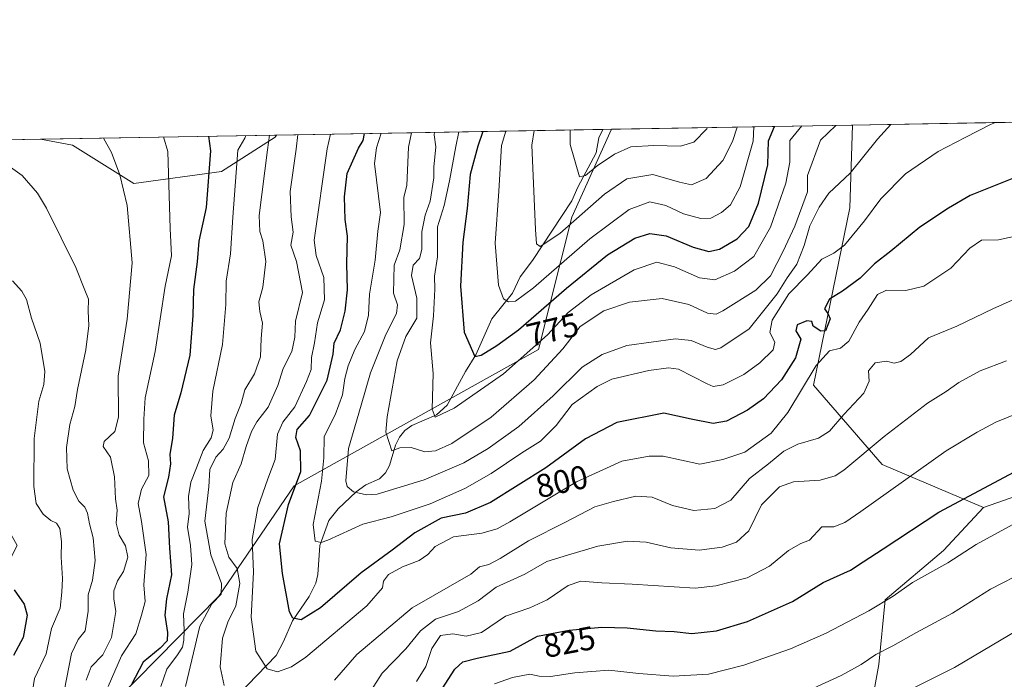
# Model space of a CAD drawing. Units: metres. Extents: x 617247 to 620687, y 4754881 to 4757254.
# Drawn here: x 618548 to 618847, y 4757053 to 4757254 of the extents above; entities that cross this region are included whole.
import ezdxf
from ezdxf.enums import TextEntityAlignment as Align

# ---------------------------------------------------------------- set-up
doc = ezdxf.new("R2010")
doc.units = ezdxf.units.M
doc.header["$MEASUREMENT"] = 0
for name, color, linetype, lineweight in [('Arbolado forestal CxS', 92, 'Continuous', 0), ('Comarca CxS', 21, 'Continuous', 0), ('Comunidad Autónoma CxS', 142, 'Continuous', 0), ('Corriente natural lineal', 142, 'Continuous', 13), ('Curva de nivel maestra', 30, 'Continuous', 30), ('Curva de nivel normal', 30, 'Continuous', 0), ('Matorral CxS', 135, 'Continuous', 0), ('Municipio CxS', 4, 'Continuous', 0), ('Provincia CxS', 1, 'Continuous', 0), ('Rótulo de curva de nivel directora', 7, 'Continuous', 0)]:
    doc.layers.add(name, color=color, linetype=linetype, lineweight=lineweight)
doc.styles.add('Style-Arial', font='txt')

# ---------------------------------------------------------------- blocks, each defined once
blk = doc.blocks.new('*U9')
at = {"layer": 'Arbolado forestal CxS', "color": 92, "linetype": 'Continuous', "lineweight": 0}
blk.add_polyline3d([(618856.8515, 4757111.0317, 826.7026000000043), (618840.9594999999, 4757105.422700001, 825.904800000004), (618810.1096999999, 4757118.5111, 816.2148000000017), (618789.2605, 4757142.540300001, 803.5078000000068), (618800.3295, 4757196.4571, 791.5366999999969), (618801.1549000005, 4757221.575800001, 785.2897999999988), (618848.9265999999, 4757222.404200001, 794.606899999999)], dxfattribs=at)
blk = doc.blocks.new('*U16')
at = {"layer": 'Arbolado forestal CxS', "color": 92, "linetype": 'Continuous', "lineweight": 0}
blk.add_polyline3d([(618577.4874999998, 4757046.7711, 829.9948000000004), (618608.6782999998, 4757078.487700001, 813.8705999999949), (618631.5749000004, 4757111.953299999, 800.5157000000036), (618705.7997000003, 4757153.378500001, 779.6140000000014), (618715.8627000004, 4757193.588099999, 764.2828000000009), (618727.9471000005, 4757220.306100001, 756.4159999999974), (618801.1549000005, 4757221.575800001, 785.2897999999988), (618800.3295, 4757196.4571, 791.5366999999969), (618789.2605, 4757142.540300001, 803.5078000000068), (618810.1096999999, 4757118.5111, 816.2148000000017), (618840.9594999999, 4757105.422700001, 825.904800000004), (618828.8063000003, 4757092.335100001, 827.7375999999931), (618811.0428999999, 4757077.3773, 828.9233999999997), (618809.1734999996, 4757057.745300001, 835.3080999999949), (618806.3680999996, 4757042.7883, 839.3176999999997)], dxfattribs=at)
blk = doc.blocks.new('*U20')
at = {"layer": 'Arbolado forestal CxS', "color": 92, "linetype": 'Continuous', "lineweight": 0}
blk.add_polyline3d([(618609.4811000006, 4757207.456499999, 823.8277999999991), (618582.8591, 4757203.776699999, 834.2746000000043), (618564.2143000001, 4757215.494100001, 836.6521999999969), (618554.4863999998, 4757217.297900001, 837.3941999999952), (618626.1727999998, 4757218.541099999, 815.1155), (618625.8114999998, 4757217.929099999, 815.285799999998)], close=True, dxfattribs=at)
blk.add_3dface([(618532.6705999998, 4757216.919500001, 839.342499999999), (618518.5573000005, 4757210.183499999, 841.0322000000016), (618497.3559999998, 4757216.3071, 836.7446000000054)], dxfattribs=at)

msp = doc.modelspace()

# ---------------------------------------------------------------- linework, layer by layer
at = {"layer": 'Arbolado forestal CxS', "color": 92, "linetype": 'Continuous', "lineweight": 0, "extrusion": (-0.3668006956860456, -0.006361209642182984, 0.9302777997222772), "elevation": -256507.8401056763, "flags": 128}
msp.add_lwpolyline([(-4745776.455049492, 652517.7791601743), (-4745776.455049492, 652596.4855510597)], dxfattribs=at)
at = {"layer": 'Arbolado forestal CxS', "color": 92, "linetype": 'Continuous', "lineweight": 0, "extrusion": (-0.1913686026653119, -0.003318887279626069, 0.9815126300263034), "elevation": -133437.0225597657, "flags": 128}
msp.add_lwpolyline([(-4745776.111890473, 688386.7104408104), (-4745776.111890473, 688435.3892680567)], dxfattribs=at)
at = {"layer": 'Arbolado forestal CxS', "color": 92, "linetype": 'Continuous', "lineweight": 0, "extrusion": (0.2966921043700356, 0.005145715330677794, 0.9549593273109677), "elevation": 208799.1956201236, "flags": 128}
msp.add_lwpolyline([(4745775.609605339, -669136.4072785281), (4745775.609605339, -669211.4859534003)], dxfattribs=at)
at = {"layer": 'Arbolado forestal CxS', "color": 92, "linetype": 'Continuous', "lineweight": 0}
for points in [[(618801.1549000005, 4757221.5759, 785.2897999999988), (618800.3295, 4757196.4571, 791.5366999999969), (618789.2605, 4757142.540300001, 803.5078000000068), (618810.1096999999, 4757118.5111, 816.2148000000017), (618840.9594999999, 4757105.422700001, 825.904800000004)], [(618521.0661000004, 4757016.502699999, 859.9787999999972), (618520.3101000005, 4757011.3859, 859.6726999999955), (618542.0219000002, 4756971.140699999, 845.9995999999956), (618557.2956999998, 4757004.4625, 836.9481999999989), (618577.4874999998, 4757046.7711, 829.9948000000004), (618608.6782999998, 4757078.487700001, 813.8705999999949), (618631.5749000004, 4757111.953299999, 800.5157000000036), (618705.7997000003, 4757153.378500001, 779.6140000000014), (618715.8627000004, 4757193.588099999, 764.2828000000009), (618727.9472000003, 4757220.306299999, 756.4159000000074)], [(618554.4857999999, 4757217.298000001, 837.3942999999999), (618564.2143000001, 4757215.494100001, 836.6521999999969), (618582.8591, 4757203.776699999, 834.2746000000043), (618609.4811000006, 4757207.456499999, 823.8277999999991), (618625.8114999998, 4757217.929099999, 815.285799999998), (618626.1727999998, 4757218.541200001, 815.1155)], [(618949.3701, 4757005.5277, 868.2502999999997), (618974.2307000002, 4757035.854499999, 855.5072999999975), (618986.8585000001, 4757074.8431, 842.825800000006), (618994.5323000001, 4757106.7501, 834.7385000000068), (619001.4313000003, 4757146.265900001, 825.2176000000036), (618998.5154999997, 4757166.538899999, 819.8561999999947), (618978.1517000003, 4757168.0591, 819.545499999993), (618955.8642999995, 4757149.940300001, 823.3896999999997), (618913.8781000003, 4757135.3369, 825.1010999999999), (618890.5071, 4757129.7281, 824.6910999999964), (618871.8097000001, 4757120.3795, 825.6159999999945), (618856.8515, 4757111.0317, 826.7026000000043), (618840.9594999999, 4757105.422700001, 825.904800000004)], [(618949.3701, 4757005.5277, 868.2502999999997), (618974.2307000002, 4757035.854499999, 855.5072999999975), (618986.8585000001, 4757074.8431, 842.825800000006), (618994.5323000001, 4757106.7501, 834.7385000000068), (619001.4313000003, 4757146.265900001, 825.2176000000036), (618998.5154999997, 4757166.538899999, 819.8561999999947), (618978.1517000003, 4757168.0591, 819.545499999993), (618955.8642999995, 4757149.940300001, 823.3896999999997), (618913.8781000003, 4757135.3369, 825.1010999999999), (618890.5071, 4757129.7281, 824.6910999999964), (618871.8097000001, 4757120.3795, 825.6159999999945), (618856.8515, 4757111.0317, 826.7026000000043), (618840.9594999999, 4757105.422700001, 825.904800000004)], [(618706.3365000002, 4756916.583900001, 870.0044000000053), (618718.4902999997, 4756944.629699999, 862.3114999999962), (618717.5559, 4756978.284499999, 852.8387999999978), (618719.4265000002, 4757009.134500001, 844.079199999993), (618730.6447000002, 4757016.613299999, 842.3622999999935), (618744.6678999999, 4757027.8311, 838.261799999993), (618765.2348999997, 4757030.6359, 838.0567000000011), (618787.6709000003, 4757027.830700001, 841.1928000000044), (618806.3680999996, 4757042.7883, 839.3176999999997), (618809.1734999996, 4757057.745300001, 835.3080999999949), (618811.0428999999, 4757077.3773, 828.9233999999997), (618828.8063000003, 4757092.335100001, 827.7375999999931), (618840.9594999999, 4757105.422700001, 825.904800000004), (618856.8515, 4757111.0317, 826.7026000000043)], [(618706.3365000002, 4756916.583900001, 870.0044000000053), (618718.4902999997, 4756944.629699999, 862.3114999999962), (618717.5559, 4756978.284499999, 852.8387999999978), (618719.4265000002, 4757009.134500001, 844.079199999993), (618730.6447000002, 4757016.613299999, 842.3622999999935), (618744.6678999999, 4757027.8311, 838.261799999993), (618765.2348999997, 4757030.6359, 838.0567000000011), (618787.6709000003, 4757027.830700001, 841.1928000000044), (618806.3680999996, 4757042.7883, 839.3176999999997), (618809.1734999996, 4757057.745300001, 835.3080999999949), (618811.0428999999, 4757077.3773, 828.9233999999997), (618828.8063000003, 4757092.335100001, 827.7375999999931), (618840.9594999999, 4757105.422700001, 825.904800000004)], [(618706.3365000002, 4756916.583900001, 870.0044000000053), (618718.4902999997, 4756944.629699999, 862.3114999999962), (618717.5559, 4756978.284499999, 852.8387999999978), (618719.4265000002, 4757009.134500001, 844.079199999993), (618730.6447000002, 4757016.613299999, 842.3622999999935), (618744.6678999999, 4757027.8311, 838.261799999993), (618765.2348999997, 4757030.6359, 838.0567000000011), (618787.6709000003, 4757027.830700001, 841.1928000000044), (618806.3680999996, 4757042.7883, 839.3176999999997), (618809.1734999996, 4757057.745300001, 835.3080999999949), (618811.0428999999, 4757077.3773, 828.9233999999997), (618828.8063000003, 4757092.335100001, 827.7375999999931), (618840.9594999999, 4757105.422700001, 825.904800000004)]]:
    msp.add_polyline3d(points, dxfattribs=at)
at = {"layer": 'Comarca CxS', "color": 21, "linetype": 'Continuous', "lineweight": 0, "flags": 128}
msp.add_lwpolyline([(617865.8323593253, 4754891.21365633), (617286.9900008956, 4754881.179982421), (617264.5467473759, 4756193.650782546), (617255.2912033412, 4756734.910599216), (617248.7348537267, 4757118.322808936), (617247.4300008953, 4757194.629982396), (620645.980000922, 4757253.569982397), (620686.6600009202, 4754940.109982421)], close=True, dxfattribs=at)
at = {"layer": 'Comunidad Autónoma CxS', "color": 142, "linetype": 'Continuous', "lineweight": 0, "flags": 128}
msp.add_lwpolyline([(617865.8323593253, 4754891.21365633), (617286.9900008956, 4754881.179982421), (617264.5467473759, 4756193.650782546), (617255.2912033412, 4756734.910599216), (617248.7348537267, 4757118.322808936), (617247.4300008953, 4757194.629982396), (620645.980000922, 4757253.569982397), (620686.6600009202, 4754940.109982421)], close=True, dxfattribs=at)
at = {"layer": 'Corriente natural lineal', "color": 142, "linetype": 'Continuous', "lineweight": 13}
msp.add_polyline3d([(618611.7604, 4757045.627699999, 810.8772000000026), (618626.0433999998, 4757060.453400001, 803.3454000000056), (618628.3311999999, 4757064.7202, 801.9530999999988), (618631, 4757071, 799.9559000000008), (618636.1255000001, 4757078.399499999, 798.1880999999995), (618638.0920000002, 4757082.433499999, 797.3264000000055), (618638.7490999997, 4757085.1043, 796.687300000005), (618639.3472999996, 4757093.859099999, 795.1842000000034), (618642.0537999999, 4757101.522600001, 793.297200000001), (618644.9469999997, 4757105.0518, 791.8052000000025), (618650.3742000004, 4757110.2282, 789.7547999999952), (618653.3333000002, 4757112.271400001, 788.6257999999943), (618657.4375, 4757114.1679, 787.0304000000033), (618659.3026000002, 4757115.9187, 786.3285000000033), (618660.5345000001, 4757118.2018, 785.4554999999964), (618662.3152000001, 4757124.356799999, 784.4958999999944), (618663.5382000003, 4757126.767300001, 784.142200000002), (618665.1908, 4757128.7685, 783.3561000000045), (618667.2917, 4757130.2817, 782.3625000000029), (618674.7642000001, 4757133.546, 780.0558000000019), (618677.9888000004, 4757136.484999999, 778.9658000000054), (618683.5553000001, 4757146.7575, 776.3429000000033), (618686.7577000001, 4757151.763699999, 774.7633999999962), (618691.5524000004, 4757162.771000001, 771.9774999999936), (618697.8266000003, 4757170.543199999, 769.7252000000008), (618700.1546999998, 4757175.464500001, 769.1333000000013), (618703.9892999995, 4757180.4759, 767.4437000000034), (618715.9299999997, 4757198.514599999, 762.2474999999977), (618717.7181000002, 4757202.733300001, 760.8879000000015), (618723.3032000001, 4757213.181700001, 758.3445000000065), (618724.0443000002, 4757217.687899999, 757.5825999999943), (618725.2921000002, 4757220.2601, 757.0812000000006)], dxfattribs=at)
at = {"layer": 'Curva de nivel maestra', "color": 30, "linetype": 'Continuous', "lineweight": 30, "flags": 128}
for points, elevation in [([(618688.8744000001, 4757219.628500001), (618687.3099999996, 4757215.190099999), (618685.0499999998, 4757206.590100001), (618684.1399999997, 4757196.1801), (618682.75, 4757186.0001), (618682.0499999998, 4757172.630100001), (618683.1799999997, 4757158.6601), (618686.4000000004, 4757151.3101), (618688.3499999996, 4757151.6501), (618693.0899999999, 4757154.670100001), (618699.7199999997, 4757159.340100001), (618714.2199999997, 4757172.0101), (618726.7199999997, 4757182.1501), (618735, 4757187.200099999), (618739.5700000003, 4757188.610099999), (618744.5800000001, 4757187.950099999), (618752.7400000002, 4757184.520099999), (618757.4900000002, 4757183.1801), (618760.7699999996, 4757183.850099999), (618766.0800000001, 4757187.0001), (618769.6100000005, 4757190.780099999), (618772.5899999999, 4757197.870100001), (618775.3700000001, 4757209.5101), (618775.6299999999, 4757216.7301), (618777.4803999999, 4757221.165200001)], 775), ([(618605.4895000001, 4757218.182399999), (618606.1399999997, 4757213.790100001), (618604.8799999999, 4757196.5101), (618602.5999999996, 4757186.340100001), (618602.1299999999, 4757180.0101), (618600.9600000001, 4757171.6801), (618600.8099999996, 4757163.770099999), (618599.8799999999, 4757151.720100001), (618597.1299999999, 4757140.2601), (618595.1100000005, 4757133.4801), (618594.5599999996, 4757126.5001), (618593.8300000001, 4757121.5101), (618594.0099999999, 4757118.6801), (618593.4400000004, 4757114.6801), (618591.9000000004, 4757108.700099999), (618593.3300000001, 4757101.120100001), (618593.7100000001, 4757093.040100001), (618594.3099999996, 4757085.0101), (618592.7400000002, 4757077.700099999), (618592.25, 4757072.720100001), (618593.0899999999, 4757067.420100001), (618592.9400000004, 4757064.940099999), (618590.8200000003, 4757062.6801), (618585.7100000001, 4757058.450099999), (618582.0899999999, 4757051.420100001)], 825), ([(618852.0300000003, 4757206.2401), (618836.8200000003, 4757200.130100001), (618830.2999999998, 4757196.360099999), (618821.5899999999, 4757190.550100001), (618812.7400000002, 4757183.3101), (618807.7800000003, 4757179.4101), (618803.4500000002, 4757175.0801), (618798.1100000005, 4757171.0801), (618794.1600000003, 4757168.6601), (618792.6500000004, 4757165.800100001), (618793.6399999997, 4757164.380100001), (618794.3499999996, 4757162.6801), (618792.9500000002, 4757159.0601), (618791.5, 4757158.9301), (618789.1600000003, 4757160.4801), (618788.7999999998, 4757161.9301), (618787.29, 4757162.1601), (618784.2999999998, 4757160.920100001), (618783.9699999997, 4757159.0701), (618785.3899999997, 4757156.5801), (618783.8099999996, 4757150.9101), (618779.5199999996, 4757144.200099999), (618774.1500000004, 4757138.470100001), (618769.2599999999, 4757134.960100001), (618762.8499999996, 4757131.690099999), (618758.79, 4757130.940099999), (618752.1100000005, 4757132.2301), (618743.7800000003, 4757134.030099999), (618729.5800000001, 4757131.2601), (618720, 4757126.270099999), (618708, 4757117.4901), (618691.2100000001, 4757106.970100001), (618683.6299999999, 4757103.690099999), (618676.1900000004, 4757102.210100001), (618668.1900000004, 4757097.720100001), (618661.3200000003, 4757092.460100001), (618651.9199999999, 4757085.600099999), (618639.5300000003, 4757074.9801), (618633.6399999997, 4757071.2601), (618631.1600000003, 4757071.840100001), (618630.1100000005, 4757073.7501), (618627.9699999997, 4757085.370100001), (618627.0800000001, 4757094.340100001), (618629.8600000005, 4757106.340100001), (618633.5700000003, 4757116.3201), (618633.4900000002, 4757122.600099999), (618632.0800000001, 4757126.6601), (618632.4199999999, 4757129.100099999), (618636.2400000002, 4757133.380100001), (618641.6299999999, 4757144.0801), (618643.4199999999, 4757151.940099999), (618643.7100000001, 4757155.3301), (618645.5999999996, 4757159.340100001), (618647.0800000001, 4757165.050100001), (618647.7599999999, 4757171.5001), (618647.5800000001, 4757179.380100001), (618647.7199999997, 4757187.860099999), (618647.0300000003, 4757192.890100001), (618646.8600000005, 4757199.800100001), (618647.6900000004, 4757206.8301), (618651.0599999996, 4757214.5701), (618652.4800000006, 4757216.9301), (618652.8712999999, 4757219.004100001)], 800), ([(618671.0499999998, 4757041.800100001), (618680.3700000001, 4757056.350099999), (618682.75, 4757058.550100001), (618687.1100000005, 4757059.6801), (618697.2100000001, 4757061.8301), (618705.4600000001, 4757066.360099999), (618709.7400000002, 4757067.170100001), (618715.1200000001, 4757068.1801), (618724.9800000006, 4757069.090100001), (618732.6799999997, 4757068.9101), (618741.4199999999, 4757067.9801), (618746.9500000002, 4757067.8101), (618752.2999999998, 4757067.190099999), (618759.7800000003, 4757067.9901), (618769.2199999997, 4757070.790100001), (618782.8600000005, 4757076.850099999), (618792.2199999997, 4757082.6601), (618800.5099999999, 4757086.420100001), (618804.3700000001, 4757088.920100001), (618810.4000000004, 4757092.8201), (618827.3499999996, 4757104.050100001), (618850.3399999999, 4757116.280099999)], 825), ([(618546.54, 4757080.4301), (618549.54, 4757076.100099999), (618550.4400000004, 4757072.7301), (618549.2599999999, 4757065.940099999), (618546.3600000005, 4757060.4801)], 850)]:
    msp.add_lwpolyline(points, dxfattribs=dict(at, elevation=elevation))
at = {"layer": 'Curva de nivel normal', "color": 30, "linetype": 'Continuous', "lineweight": 0, "flags": 128}
for points, elevation in [([(618844.5630000001, 4757222.328600001), (618843, 4757221.77), (618835.3399999999, 4757217.76), (618827.1799999997, 4757213.5), (618817.2100000001, 4757206.720000001), (618809.7599999999, 4757199.199999999), (618804.7999999998, 4757192.460000001), (618798.7199999997, 4757185.09), (618795.4500000002, 4757182.630000001), (618791.7800000003, 4757180.880000001), (618787.4500000002, 4757176.09), (618781.7599999999, 4757170.33), (618776.6900000004, 4757162.300000001), (618776.0099999999, 4757158.58), (618777.5800000001, 4757155.630000001), (618776.9900000002, 4757153.32), (618772.9600000001, 4757149.32), (618768.1299999999, 4757145.859999999), (618761.8200000003, 4757142.720000001), (618758.8600000005, 4757142.199999999), (618757.0300000003, 4757142.930000001), (618748.25, 4757147.449999999), (618745.2599999999, 4757147.859999999), (618739.2800000003, 4757147.07), (618728.0700000003, 4757144.430000001), (618723.6200000001, 4757142.199999999), (618715.9400000004, 4757136.689999999), (618711.1699999999, 4757130.359999999), (618706.3600000005, 4757125.560000001), (618700.7300000006, 4757122.01), (618691.4000000004, 4757115.74), (618683.4299999997, 4757111.199999999), (618672.8499999996, 4757106.550000001), (618661.0300000003, 4757102.539999999), (618652.4500000002, 4757100.390000001), (618641.7800000003, 4757095.550000001), (618639.7100000001, 4757094.83), (618637.9000000004, 4757095.189999999), (618637.3600000005, 4757100.220000001), (618639.8600000005, 4757113.430000001), (618640.5999999996, 4757120.52), (618640.6600000003, 4757126.960000001), (618643.9600000001, 4757133.539999999), (618646.2400000002, 4757139.619999999), (618646.9800000006, 4757144.640000001), (618647.9600000001, 4757148.42), (618650.0199999996, 4757153.449999999), (618652.8700000001, 4757158.859999999), (618654.1799999997, 4757163.84), (618654.4800000006, 4757170.24), (618656.1699999999, 4757180.529999999), (618656.9500000002, 4757189.300000001), (618657.7699999996, 4757195.02), (618655.9600000001, 4757209.859999999), (618656.5999999996, 4757214.66), (618657.9592000004, 4757219.092300001)], 795), ([(618667.2418999998, 4757219.2533), (618666.3300000001, 4757214.83), (618665.7999999998, 4757203.180000001), (618664.9000000004, 4757199.680000001), (618664.9299999997, 4757191.34), (618663.6399999997, 4757183.680000001), (618661.9100000003, 4757179.01), (618661.7100000001, 4757170.560000001), (618662.9800000006, 4757166.980000001), (618662.6500000004, 4757164.33), (618659.3799999999, 4757157.930000001), (618654.6900000004, 4757146.310000001), (618651.9299999997, 4757136.49), (618648.0999999996, 4757123.33), (618647.25, 4757113.480000001), (618647.6799999997, 4757111.850000001), (618649.6100000005, 4757110.17), (618653.54, 4757109.26), (618656.79, 4757109.49), (618671.0499999998, 4757113.84), (618683.0599999996, 4757119.029999999), (618690.5199999996, 4757123.300000001), (618699.7800000003, 4757130.039999999), (618710.2300000006, 4757139.359999999), (618719.04, 4757148.02), (618725.1100000005, 4757151.859999999), (618732.6200000001, 4757154.600000001), (618747.3399999999, 4757156.640000001), (618752.1299999999, 4757156.15), (618756.9800000006, 4757154.119999999), (618759.4800000006, 4757153.42), (618761.1100000005, 4757153.92), (618769.7800000003, 4757159.710000001), (618778.29, 4757170.32), (618781.2599999999, 4757175.199999999), (618784.2000000002, 4757179.34), (618786.4400000004, 4757185.01), (618788.1399999997, 4757191.01), (618791.04, 4757196.680000001), (618793.9900000002, 4757200.84), (618800.4400000004, 4757206.939999999), (618808.7199999997, 4757217.300000001), (618812.8214999996, 4757221.778100001)], 790), ([(618796.0263999999, 4757221.4868), (618791.4299999997, 4757217), (618787.4699999997, 4757206.210000001), (618787.4299999997, 4757201.32), (618783.5700000003, 4757190.82), (618780.0899999999, 4757183.24), (618776.1900000004, 4757175.74), (618771.7800000003, 4757171.42), (618761.7800000003, 4757165.100000001), (618759.6799999997, 4757164.15), (618757.1100000005, 4757164.439999999), (618751.4500000002, 4757167.08), (618743.2800000003, 4757168.859999999), (618733.4299999997, 4757167.82), (618725.6100000005, 4757165.15), (618718.4500000002, 4757160.4), (618713.1100000005, 4757153.57), (618704.4400000004, 4757144.16), (618691.4100000003, 4757132.850000001), (618679.4500000002, 4757124.91), (618674.4500000002, 4757122.640000001), (618671.2699999996, 4757122.300000001), (618667.0800000001, 4757123.65), (618663.5999999996, 4757123.59), (618661.2599999999, 4757122.600000001), (618659.4400000004, 4757128.289999999), (618659.7599999999, 4757132.980000001), (618662.8799999999, 4757150.01), (618665.4400000004, 4757157.34), (618668.7999999998, 4757162.91), (618668.8499999996, 4757168.960000001), (618667.1799999997, 4757175.91), (618667.7000000002, 4757179.01), (618669.6200000001, 4757181.01), (618670.3099999996, 4757183.730000001), (618670.3499999996, 4757189.140000001), (618671.3399999999, 4757194.24), (618672.9100000003, 4757198.470000001), (618674, 4757205.560000001), (618673.9299999997, 4757208.83), (618674.5899999999, 4757214.970000001), (618674.0300000003, 4757218.57), (618674.2262000004, 4757219.374399999)], 785), ([(618785.7432000004, 4757221.308499999), (618782.0999999996, 4757216.84), (618782.0599999996, 4757210.34), (618780.9000000004, 4757203.9), (618776.2100000001, 4757190.539999999), (618771.1900000004, 4757181.680000001), (618765.2599999999, 4757177.17), (618759.3600000005, 4757174.58), (618754.6699999999, 4757175.180000001), (618747.0300000003, 4757178.5), (618741.6799999997, 4757179.939999999), (618734.7999999998, 4757177.57), (618721.7599999999, 4757170), (618714.7400000002, 4757164.67), (618708.5099999999, 4757157.82), (618695.1799999997, 4757146.029999999), (618680.1100000005, 4757135.600000001), (618674.3600000005, 4757132.82), (618673.5199999996, 4757135.26), (618673.7800000003, 4757146.109999999), (618672.9800000006, 4757155.460000001), (618673.8399999999, 4757163.640000001), (618674.25, 4757171.720000001), (618674.2100000001, 4757175.630000001), (618675.04, 4757181.600000001), (618675.1100000005, 4757190.67), (618677.0700000003, 4757197.16), (618678.7599999999, 4757204.600000001), (618680.6699999999, 4757215.08), (618681.5294000005, 4757219.5011)], 780), ([(618616.8613, 4757218.379600001), (618616.5999999996, 4757217.58), (618614.4500000002, 4757213.930000001), (618612.9100000003, 4757193.640000001), (618612.2599999999, 4757182.5), (618610.9199999999, 4757174.15), (618610.8099999996, 4757167.039999999), (618609.7800000003, 4757154.939999999), (618606.8499999996, 4757140.779999999), (618606.2199999997, 4757133.24), (618606.9199999999, 4757128.930000001), (618606.3799999999, 4757126.57), (618603.9600000001, 4757122.699999999), (618601.9000000004, 4757117.470000001), (618600.1799999997, 4757113.16), (618599.5, 4757108.74), (618599.6299999999, 4757103.619999999), (618599.2000000002, 4757099.430000001), (618600.1200000001, 4757093.859999999), (618600.4400000004, 4757088.100000001), (618599.2800000003, 4757079.680000001), (618597.9400000004, 4757073.100000001), (618598.1399999997, 4757068.039999999), (618598.0800000001, 4757065.09), (618597.6399999997, 4757062.970000001), (618596.1699999999, 4757060.67), (618592.8799999999, 4757056.34), (618591.0499999998, 4757051.08)], 820), ([(618598.5099999999, 4757051.07), (618602.9500000002, 4757069.350000001), (618606.5700000003, 4757076.15), (618609.3600000005, 4757079.100000001), (618609.4600000001, 4757082.380000001), (618606.2199999997, 4757091.029999999), (618604.4199999999, 4757101.25), (618605.6500000004, 4757111.65), (618605.9900000002, 4757117.01), (618607.8099999996, 4757120.680000001), (618609.9600000001, 4757123.130000001), (618611.7999999998, 4757126.480000001), (618613.6799999997, 4757132.460000001), (618615.4699999997, 4757137.02), (618616.6200000001, 4757141.180000001), (618619.4800000006, 4757146.02), (618621.3399999999, 4757151.180000001), (618621.54, 4757156.779999999), (618621.9699999997, 4757161.439999999), (618621.0800000001, 4757164.91), (618620.8600000005, 4757167.9), (618622.0599999996, 4757172.289999999), (618622.9199999999, 4757180.15), (618622.0800000001, 4757186.430000001), (618621.1600000003, 4757189.230000001), (618620.9500000002, 4757194.140000001), (618623.4299999997, 4757214.09), (618624.0642999997, 4757218.5045)], 815), ([(618610.25, 4757051.32), (618609.0499999998, 4757057.07), (618609.8300000001, 4757065.730000001), (618611.3899999997, 4757070.560000001), (618613.8600000005, 4757075.560000001), (618615.0899999999, 4757082.34), (618614.2800000003, 4757086.930000001), (618611.7199999997, 4757090.369999999), (618610.5199999996, 4757094.41), (618610.9199999999, 4757103.730000001), (618612.9100000003, 4757113.060000001), (618615.4500000002, 4757118.720000001), (618616.9600000001, 4757123.970000001), (618618.5499999998, 4757128.539999999), (618620.2599999999, 4757131.49), (618623.6600000003, 4757135.92), (618626.6299999999, 4757142.470000001), (618628.25, 4757147.640000001), (618630.8700000001, 4757152.800000001), (618631.7800000003, 4757157.189999999), (618631.9699999997, 4757161.980000001), (618634.0899999999, 4757170.76), (618632.2599999999, 4757180.16), (618630.5, 4757185.050000001), (618631.2999999998, 4757189), (618630.6600000003, 4757193.680000001), (618630.3200000003, 4757201.350000001), (618632.1200000001, 4757214.24), (618632.6864, 4757218.654100001)], 810), ([(618854.2800000003, 4757188.59), (618845.4699999997, 4757186.710000001), (618840.2699999996, 4757186.600000001), (618836.7400000002, 4757184.16), (618831.0300000003, 4757178.08), (618822.7999999998, 4757172.689999999), (618817.3200000003, 4757171.34), (618811.4400000004, 4757171.460000001), (618808.7300000006, 4757170.130000001), (618805.9299999997, 4757165.65), (618803.1900000004, 4757161.720000001), (618800.0499999998, 4757155.890000001), (618797.4500000002, 4757153.789999999), (618794.1100000005, 4757153.039999999), (618790.1100000005, 4757148.52), (618781.4500000002, 4757134.24), (618776.4500000002, 4757127.970000001), (618768.4500000002, 4757122.189999999), (618761.7800000003, 4757119.970000001), (618754.7800000003, 4757118.58), (618743.5899999999, 4757120.980000001), (618739.3499999996, 4757121.039999999), (618731.04, 4757119.470000001), (618717.29, 4757113.180000001), (618697.0999999996, 4757101.100000001), (618693.1799999997, 4757098.949999999), (618688.5599999996, 4757097.640000001), (618679.9199999999, 4757096.51), (618674.3899999997, 4757093.600000001), (618672.1399999997, 4757091.130000001), (618669.4900000002, 4757089.310000001), (618664.4600000001, 4757087.380000001), (618660.2100000001, 4757085.09), (618658.6799999997, 4757083.01), (618658.4299999997, 4757081.01), (618653.5800000001, 4757075.560000001), (618635.1100000005, 4757059.930000001), (618630.79, 4757057.050000001), (618626.4500000002, 4757055.480000001), (618623.4000000004, 4757056.430000001), (618619.9600000001, 4757061.800000001), (618618.5199999996, 4757072.119999999), (618619.2199999997, 4757085.789999999), (618618.8499999996, 4757095.74), (618620.4800000006, 4757105.390000001), (618623.54, 4757114.08), (618625.7800000003, 4757120.01), (618626.5199999996, 4757127.680000001), (618628.0700000003, 4757131.350000001), (618631.7400000002, 4757136.02), (618635.29, 4757143.640000001), (618636.7699999996, 4757147.33), (618636.8499999996, 4757151.01), (618637.7400000002, 4757155.4), (618638.6200000001, 4757161.49), (618640.7800000003, 4757168.449999999), (618640.5999999996, 4757175.25), (618638.2199999997, 4757181.930000001), (618637.6299999999, 4757186.66), (618641.6100000005, 4757214.4), (618642.5840999996, 4757218.825800001)], 805), ([(618771.1513999999, 4757221.055400001), (618770.9500000002, 4757216.65), (618767.0300000003, 4757202.84), (618764.0599999996, 4757197.34), (618761.2999999998, 4757195.01), (618758.1399999997, 4757193.32), (618755.0599999996, 4757193.15), (618749.8399999999, 4757194.619999999), (618744.4400000004, 4757197.189999999), (618739.5800000001, 4757198.27), (618733.2599999999, 4757195.970000001), (618721.3799999999, 4757187.01), (618704.2100000001, 4757172.17), (618698.7300000006, 4757168.119999999), (618696.7000000002, 4757167.930000001), (618695.1799999997, 4757168.77), (618693.6100000005, 4757172.930000001), (618692.5599999996, 4757185.74), (618693.7100000001, 4757201.52), (618694.4800000006, 4757215.32), (618695.8009000003, 4757219.748600001)], 770), ([(618704.4885999998, 4757219.899300001), (618703.7199999997, 4757215.480000001), (618704.8200000003, 4757189.84), (618705.1900000004, 4757185.539999999), (618706.3200000003, 4757184.680000001), (618712.2000000002, 4757188.66), (618725.7699999996, 4757200.57), (618732.6299999999, 4757205.230000001), (618740.5300000003, 4757206.550000001), (618748.5800000001, 4757204.220000001), (618752.25, 4757203.439999999), (618756.6500000004, 4757205.33), (618761.79, 4757210.800000001), (618764.7199999997, 4757216.539999999), (618766.0822999999, 4757220.967499999)], 765), ([(618715.3905999997, 4757220.088400001), (618715.3600000005, 4757215.680000001), (618718.2400000002, 4757205.880000001), (618720.0700000003, 4757206.27), (618723.5599999996, 4757209.140000001), (618728.8799999999, 4757212.710000001), (618733.8499999996, 4757214.939999999), (618740.8200000003, 4757215.390000001), (618748.9000000004, 4757215.189999999), (618752.9500000002, 4757216.33), (618756.9199999999, 4757220.449999999), (618757.1278999997, 4757220.812200001)], 760), ([(618568.3499999996, 4757052.970000001), (618569.8600000005, 4757057), (618573.4299999997, 4757060.680000001), (618576.0599999996, 4757065.930000001), (618577.3700000001, 4757073.82), (618576.8099999996, 4757077.699999999), (618576.7800000003, 4757080.07), (618577.9100000003, 4757083.109999999), (618579.7400000002, 4757086), (618581.0599999996, 4757090.369999999), (618580.3099999996, 4757093.800000001), (618578.4400000004, 4757097.039999999), (618577.5199999996, 4757100.619999999), (618577.7599999999, 4757104.58), (618577.2599999999, 4757108.01), (618576.9699999997, 4757114.720000001), (618575.7300000006, 4757120.730000001), (618573.5499999998, 4757123.91), (618573.8099999996, 4757125.51), (618577.1100000005, 4757128.480000001), (618578.1900000004, 4757132.880000001), (618578.1500000004, 4757145.350000001), (618580.8799999999, 4757162.600000001), (618582.3799999999, 4757179.680000001), (618580.8499999996, 4757197.180000001), (618578.6200000001, 4757206.5), (618576.0599999996, 4757213.26), (618573.6607999997, 4757217.6303)], 835), ([(618591.8573000003, 4757217.945900001), (618593.2000000002, 4757213.560000001), (618593.8799999999, 4757190.109999999), (618594.3099999996, 4757181.869999999), (618592.3499999996, 4757172.619999999), (618589.3300000001, 4757152.779999999), (618586.3300000001, 4757138.680000001), (618585.8899999997, 4757132.24), (618585.7699999996, 4757125.02), (618587.3600000005, 4757119.58), (618587.3899999997, 4757115.17), (618585.2199999997, 4757111.029999999), (618584.1600000003, 4757106.640000001), (618585.2199999997, 4757101.140000001), (618586.5700000003, 4757091.140000001), (618585.8499999996, 4757081.9), (618586.2999999998, 4757076.92), (618585.2100000001, 4757072.680000001), (618583.4199999999, 4757067.01), (618579.1100000005, 4757060.34), (618575.0199999996, 4757051.01)], 830), ([(618539.9800000006, 4757212.640000001), (618548.9000000004, 4757206.220000001), (618553.5899999999, 4757200.859999999), (618556.3200000003, 4757196.34), (618565.25, 4757178.359999999), (618568, 4757171.41), (618569.0599999996, 4757168.689999999), (618569.0199999996, 4757165.01), (618569.2400000002, 4757160.680000001), (618568.29, 4757153.34), (618565.7999999998, 4757141.27), (618564.9699999997, 4757136.060000001), (618563.4100000003, 4757130.67), (618562.3600000005, 4757123.680000001), (618562.5999999996, 4757117.16), (618564.4100000003, 4757110.640000001), (618566.1100000005, 4757107.34), (618567.9400000004, 4757105.5), (618568.7999999998, 4757103.699999999), (618569.3899999997, 4757100.470000001), (618570.54, 4757096.25), (618571.0899999999, 4757089.34), (618570.3399999999, 4757083.34), (618569.0300000003, 4757078.91), (618568.9600000001, 4757073.939999999), (618568.1100000005, 4757067.980000001), (618565.9199999999, 4757065.310000001), (618563.9299999997, 4757061.08), (618561.6900000004, 4757049.680000001)], 840), ([(618546.0300000003, 4757174.279999999), (618548.8799999999, 4757171.140000001), (618550.2199999997, 4757168.600000001), (618551.75, 4757162.9), (618554.4100000003, 4757155.369999999), (618555.8300000001, 4757146.720000001), (618555.5599999996, 4757142.730000001), (618554.0099999999, 4757137.76), (618552.5899999999, 4757126.34), (618552.4900000002, 4757111.76), (618553.2000000002, 4757106.680000001), (618555.3700000001, 4757103.380000001), (618557.6799999997, 4757101.460000001), (618559.4000000004, 4757100.66), (618560.3799999999, 4757099.039999999), (618560.9100000003, 4757095.109999999), (618560.7800000003, 4757090.34), (618561.1799999997, 4757083.859999999), (618561.0199999996, 4757079.75), (618560.4400000004, 4757074.859999999), (618557.8799999999, 4757068.680000001), (618556.2100000001, 4757061.01), (618552.7400000002, 4757053.439999999), (618551.7599999999, 4757047.720000001)], 845), ([(618853.4500000002, 4757170.119999999), (618843.7800000003, 4757165.789999999), (618832.7800000003, 4757160.470000001), (618824.1900000004, 4757156.970000001), (618818.75, 4757151.92), (618815.8600000005, 4757149.779999999), (618813.7800000003, 4757149.289999999), (618811.4500000002, 4757149.83), (618808.0599999996, 4757149.350000001), (618806, 4757146.91), (618806.1600000003, 4757143.779999999), (618804.5599999996, 4757140.16), (618798.4500000002, 4757133.680000001), (618794.1100000005, 4757128.640000001), (618790.7800000003, 4757126.430000001), (618784.5599999996, 4757124.640000001), (618780.2400000002, 4757122.52), (618775.5800000001, 4757118.689999999), (618769.8300000001, 4757114.180000001), (618764.1299999999, 4757107.67), (618759.29, 4757105.09), (618752.9600000001, 4757104.52), (618746.4800000006, 4757106.039999999), (618740.3200000003, 4757108.560000001), (618735.3499999996, 4757108.9), (618728.5, 4757107.25), (618722.8899999997, 4757105.619999999), (618713.9600000001, 4757101), (618702.7400000002, 4757095.34), (618694.1399999997, 4757089.930000001), (618690.6600000003, 4757088.16), (618687.8700000001, 4757087.359999999), (618685.1699999999, 4757085.140000001), (618667.3799999999, 4757074.930000001), (618650.5899999999, 4757060.789999999), (618643.8499999996, 4757053)], 810), ([(618847.8600000005, 4757149.980000001), (618839.9000000004, 4757146.939999999), (618833.4000000004, 4757143.350000001), (618829.5800000001, 4757140.67), (618823.8799999999, 4757137.100000001), (618810.7199999997, 4757126.970000001), (618798.4800000006, 4757116.76), (618795.8499999996, 4757115.039999999), (618791.3200000003, 4757113.720000001), (618783.2000000002, 4757113.180000001), (618778.9600000001, 4757111.720000001), (618773.5199999996, 4757106.26), (618769.6699999999, 4757098.300000001), (618765.8600000005, 4757094.890000001), (618761.5800000001, 4757093.42), (618754.5599999996, 4757092.439999999), (618745.9600000001, 4757093.15), (618738.4500000002, 4757094.9), (618732.7800000003, 4757095.180000001), (618723.7800000003, 4757093.720000001), (618714.54, 4757090.99), (618708.2699999996, 4757089), (618701.6100000005, 4757085.17), (618692.8799999999, 4757081.24), (618687.4500000002, 4757077.050000001), (618681.4500000002, 4757073.789999999), (618674.4500000002, 4757071.460000001), (618669.8799999999, 4757067.92), (618665.4900000002, 4757062.539999999), (618658.2800000003, 4757055.16), (618652.9699999997, 4757046.880000001)], 815), ([(618668.6699999999, 4757052.619999999), (618671.5700000003, 4757057.100000001), (618673.3300000001, 4757062.640000001), (618676, 4757066.5), (618679.7800000003, 4757067.060000001), (618683.7800000003, 4757066.310000001), (618688.4500000002, 4757067.51), (618695.7800000003, 4757072.449999999), (618703.0999999996, 4757074.980000001), (618708.4400000004, 4757077.34), (618714.7800000003, 4757081.720000001), (618718.6699999999, 4757083.09), (618724.9600000001, 4757082.58), (618734.2599999999, 4757082.16), (618753.3899999997, 4757080.949999999), (618759.6299999999, 4757081.609999999), (618769.1200000001, 4757084.07), (618775.8799999999, 4757087.58), (618781.6699999999, 4757092.34), (618785.4900000002, 4757094.52), (618788.1100000005, 4757095.51), (618791.7800000003, 4757099.600000001), (618795.4500000002, 4757099.600000001), (618798.8499999996, 4757100.91), (618803.7000000002, 4757104.210000001), (618829.5899999999, 4757122.619999999), (618838.9699999997, 4757128.279999999), (618844.6600000003, 4757131.300000001), (618860.1100000005, 4757137.66)], 820), ([(618692.4400000004, 4757051.83), (618697.8399999999, 4757053.75), (618703.1100000005, 4757054.850000001), (618705.9199999999, 4757054.230000001), (618709.3700000001, 4757054.109999999), (618716.7800000003, 4757055.26), (618727.1500000004, 4757056.060000001), (618736.2199999997, 4757055.029999999), (618746.7000000002, 4757054.16), (618757.4400000004, 4757054.77), (618768.1600000003, 4757057.560000001), (618782.29, 4757062.52), (618793.1100000005, 4757067.230000001), (618806.1100000005, 4757074.01), (618813.4500000002, 4757078.529999999), (618819.3600000005, 4757082.609999999), (618830.1200000001, 4757088.65), (618838.7300000006, 4757094.220000001), (618850.7199999997, 4757100.810000001)], 830), ([(618854.0300000003, 4757086.32), (618843.0700000003, 4757080.67), (618831.4600000001, 4757073.380000001), (618820.6200000001, 4757067.49), (618813.3600000005, 4757063.380000001), (618808.2000000002, 4757060.77), (618803.7300000006, 4757057.710000001), (618797.7100000001, 4757054.4), (618786.9000000004, 4757049.42)], 835), ([(618820.0099999999, 4757050.77), (618832.1399999997, 4757056.850000001), (618851.7800000003, 4757068.460000001)], 840)]:
    msp.add_lwpolyline(points, dxfattribs=dict(at, elevation=elevation))
at = {"layer": 'Matorral CxS', "color": 135, "linetype": 'Continuous', "lineweight": 0, "extrusion": (0.5051332066338807, 0.008760392599627914, 0.8629969287762695), "elevation": 354867.1666852587, "flags": 128}
msp.add_lwpolyline([(4745776.228591499, -604569.7113593473), (4745776.228591499, -604684.583384562)], dxfattribs=at)
at = {"layer": 'Matorral CxS', "color": 135, "linetype": 'Continuous', "lineweight": 0, "extrusion": (0.2429548104098843, 0.004209228075708284, 0.9700284750963262), "elevation": 171080.9014167617, "flags": 128}
msp.add_lwpolyline([(4745788.556469308, -679844.4422761151), (4745788.556469309, -679847.1798230188)], dxfattribs=at)
at = {"layer": 'Matorral CxS', "color": 135, "linetype": 'Continuous', "lineweight": 0, "extrusion": (0.08892617213257391, 0.001542037006103499, 0.9960370264361259), "elevation": 63175.56347918838, "flags": 128}
msp.add_lwpolyline([(4745777.696199032, -698068.1160971144), (4745777.696199032, -698090.0219893222)], dxfattribs=at)
at = {"layer": 'Matorral CxS', "color": 135, "linetype": 'Continuous', "lineweight": 0}
msp.add_polyline3d([(618521.0661000004, 4757016.502699999, 859.9787999999972), (618524.2657000005, 4757038.140699999, 859.2292000000016), (618532.0571, 4757063.6985, 858.0755999999965), (618547.3887, 4757093.844500001, 849.1833999999944), (618525.7005000003, 4757132.819499999, 855.0454000000027), (618509.2585000005, 4757162.999700001, 853.9464000000008), (618507.4731000002, 4757190.9167, 847.5053999999947), (618518.5573000005, 4757210.183499999, 841.0322000000016), (618532.6705999998, 4757216.919500001, 839.342499999999), (618554.4863999998, 4757217.297900001, 837.3941999999952), (618564.2143000001, 4757215.494100001, 836.6521999999969), (618582.8591, 4757203.776699999, 834.2746000000043), (618609.4811000006, 4757207.456499999, 823.8277999999991), (618625.8114999998, 4757217.929099999, 815.285799999998), (618626.1727999998, 4757218.541099999, 815.1155), (618727.9471000005, 4757220.306100001, 756.4159999999974), (618715.8627000004, 4757193.588099999, 764.2828000000009), (618705.7997000003, 4757153.378500001, 779.6140000000014), (618631.5749000004, 4757111.953299999, 800.5157000000036), (618608.6782999998, 4757078.487700001, 813.8705999999949), (618577.4874999998, 4757046.7711, 829.9948000000004), (618557.2956999998, 4757004.4625, 836.9481999999989), (618542.0219000002, 4756971.140699999, 845.9995999999956), (618520.3101000005, 4757011.3859, 859.6726999999955)], close=True, dxfattribs=at)
for points in [[(618521.0661000004, 4757016.502699999, 859.9787999999972), (618520.3101000005, 4757011.3859, 859.6726999999955), (618542.0219000002, 4756971.140699999, 845.9995999999956), (618557.2956999998, 4757004.4625, 836.9481999999989), (618577.4874999998, 4757046.7711, 829.9948000000004), (618608.6782999998, 4757078.487700001, 813.8705999999949), (618631.5749000004, 4757111.953299999, 800.5157000000036), (618705.7997000003, 4757153.378500001, 779.6140000000014), (618715.8627000004, 4757193.588099999, 764.2828000000009), (618727.9472000003, 4757220.306299999, 756.4159000000074)], [(618554.4857999999, 4757217.298000001, 837.3942999999999), (618564.2143000001, 4757215.494100001, 836.6521999999969), (618582.8591, 4757203.776699999, 834.2746000000043), (618609.4811000006, 4757207.456499999, 823.8277999999991), (618625.8114999998, 4757217.929099999, 815.285799999998), (618626.1727999998, 4757218.541200001, 815.1155)]]:
    msp.add_polyline3d(points, dxfattribs=at)
at = {"layer": 'Municipio CxS', "color": 4, "linetype": 'Continuous', "lineweight": 0, "flags": 128}
msp.add_lwpolyline([(617247.4300008953, 4757194.629982396), (620645.980000922, 4757253.569982397), (620686.6600009202, 4754940.109982421), (617865.8323593253, 4754891.21365633)], dxfattribs=at)
at = {"layer": 'Provincia CxS', "color": 1, "linetype": 'Continuous', "lineweight": 0, "flags": 128}
msp.add_lwpolyline([(617865.8323593253, 4754891.21365633), (617286.9900008956, 4754881.179982421), (617264.5467473759, 4756193.650782546), (617255.2912033412, 4756734.910599216), (617248.7348537267, 4757118.322808936), (617247.4300008953, 4757194.629982396), (620645.980000922, 4757253.569982397), (620686.6600009202, 4754940.109982421)], close=True, dxfattribs=at)

# ---------------------------------------------------------------- block references
at = {"layer": 'Arbolado forestal CxS', "color": 92, "linetype": 'Continuous', "lineweight": 0}
for name in ['*U9', '*U16', '*U20']:
    msp.add_blockref(name, (0, 0), dxfattribs=at)

# ---------------------------------------------------------------- texts
at = {"layer": 'Rótulo de curva de nivel directora', "color": 7, "linetype": 'Continuous', "lineweight": 0, "style": 'Style-Arial'}
for s, rotation, p in [('775', 13.66393243833072, (618710.0558555735, 4757159.374528792)), ('800', 12.4057906017519, (618712.8534907699, 4757113.314276761)), ('825', 10.71655194018467, (618715.1059327606, 4757064.600021496))]:
    msp.add_text(s, height=7.000000000000002, rotation=rotation, dxfattribs=at).set_placement(p, align=Align.MIDDLE_CENTER)

doc.saveas('drawing.dxf')
